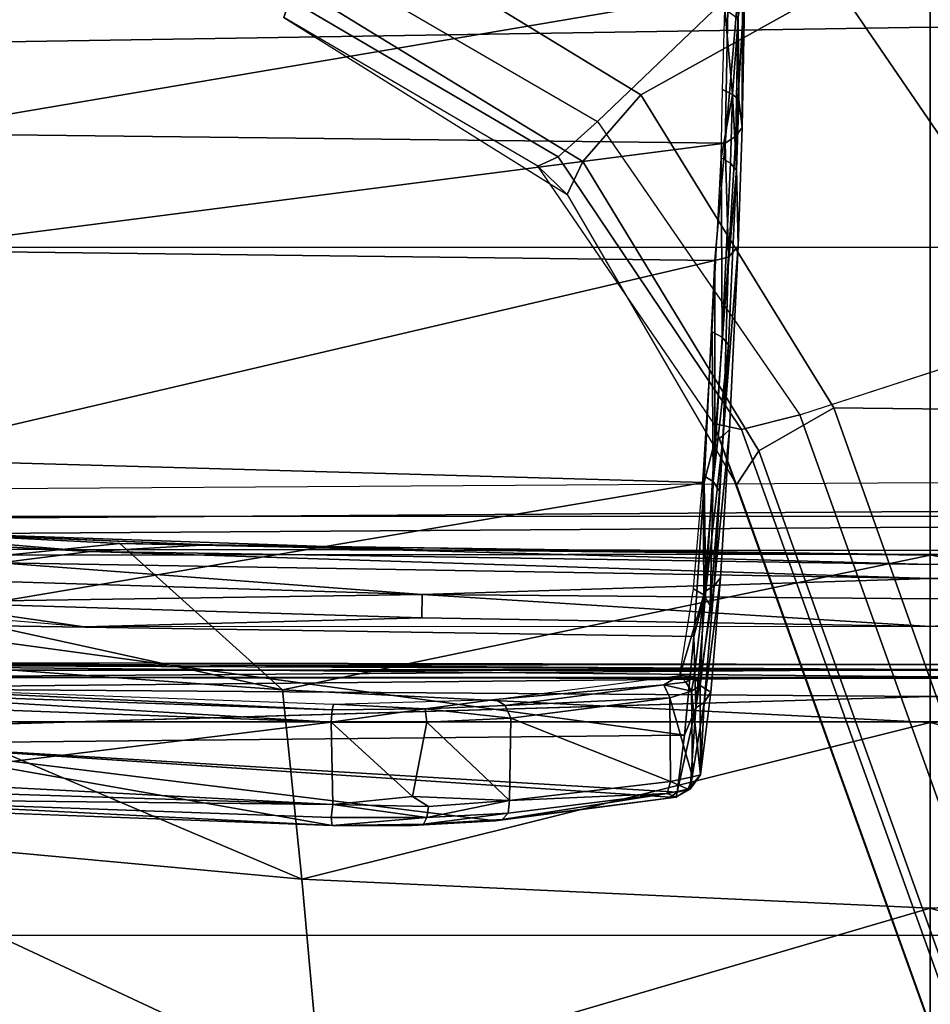
# Model space of a CAD drawing. Units: inches. Extents: x -14 to 216, y -6 to 149.
# Drawn here: x 41 to 42, y 26 to 27 of the extents above; entities that cross this region are included whole.
import ezdxf

# ---------------------------------------------------------------- set-up
doc = ezdxf.new("R2010")
doc.units = ezdxf.units.IN
doc.header["$MEASUREMENT"] = 0
for name, color, linetype in [('A-FURN', 7, 'Continuous'), ('SEAT-BASE', 5, 'Continuous'), ('SEAT-CHASSIS', 5, 'Continuous'), ('SEAT-FABRIC', 5, 'Continuous')]:
    doc.layers.add(name, color=color, linetype=linetype)

# ---------------------------------------------------------------- blocks, each defined once
blk = doc.blocks.new('1cosm_midback_arms_0t')
at = {"layer": 'SEAT-BASE'}
for points in [[(-1.76673, 0.28784, 7.64066), (-1.62042, 0.52651, 7.66124), (-1.6475, 0.53531, 7.74513), (-1.79387, 0.30082, 7.72354)], [(-1.6475, 0.53531, 7.81058), (-1.6475, 0.53531, 7.74513), (-1.79387, 0.30082, 7.72354), (-1.77036, 0.32495, 7.78857)], [(-1.77036, 0.32495, 7.78857), (-1.6475, 0.53531, 7.81058), (-1.63229, 0.53036, 7.85814), (-1.7628, 0.30809, 7.83686)], [(-1.7628, 0.30809, 7.83686), (-1.63229, 0.53036, 7.85814), (-1.59285, 0.51755, 7.88639), (-1.73349, 0.27553, 7.86432)], [(-1.71146, 0.23964, 7.59171), (-1.55037, 0.50375, 7.61203), (-1.62042, 0.52651, 7.66124), (-1.76673, 0.28784, 7.64066)], [(-1.32543, 0.43066, 7.96533), (-1.59285, 0.51755, 7.88639), (-1.73349, 0.27553, 7.86432), (-1.48324, 0.01415, 7.93877)], [(-1.71146, 0.23964, 7.59171), (-1.62085, 0.07702, 7.49275), (-1.40157, 0.4554, 7.54096), (-1.55037, 0.50375, 7.61203)], [(-1.77036, 0.32495, 7.78857), (-1.79387, 0.30082, 7.72354), (-2.03428, 0.16053, 7.65961), (-1.98353, 0.1793, 7.72603)], [(-1.98353, 0.1793, 7.72603), (-1.77036, 0.32495, 7.78857), (-1.7628, 0.30809, 7.83686), (-1.98831, 0.15622, 7.77658)], [(-1.98831, 0.15622, 7.77658), (-1.7628, 0.30809, 7.83686), (-1.73349, 0.27553, 7.86432), (-1.97627, 0.10794, 7.80178)], [(-2.006, 0.14198, 7.58036), (-1.76673, 0.28784, 7.64066), (-1.79387, 0.30082, 7.72354), (-2.03427, 0.16053, 7.65961)], [(-1.97061, 0.07995, 7.53214), (-1.71146, 0.23964, 7.59171), (-1.76673, 0.28784, 7.64066), (-2.006, 0.14198, 7.58036)], [(-1.48324, 0.01415, 7.93877), (-1.73349, 0.27553, 7.86432), (-1.97627, 0.10794, 7.80178), (-1.86622, -0.23075, 7.83174)], [(-1.97061, 0.07995, 7.53214), (-1.97319, -0.16393, 7.38466), (-1.62085, 0.07702, 7.49275), (-1.71146, 0.23964, 7.59171)], [(-12.48271, -3.58803, 4.64268), (-1.98353, 0.1793, 7.72603), (-1.98831, 0.15622, 7.77658), (-12.49003, -3.60836, 4.69217)], [(-1.98353, 0.1793, 7.72603), (-2.80254, -0.11504, 7.44356), (-11.82659, -3.35503, 4.76999), (-12.48271, -3.58803, 4.64268)], [(-2.03428, 0.16053, 7.65961), (-2.03428, 0.16053, 7.65961), (-2.80254, -0.11504, 7.44356), (-1.98353, 0.1793, 7.72603)], [(-12.49003, -3.60836, 4.69217), (-1.98831, 0.15622, 7.77658), (-1.97627, 0.10794, 7.80178), (-12.48175, -3.65408, 4.71968)], [(-2.77389, -0.13273, 7.36553), (-2.006, 0.14198, 7.58036), (-2.03427, 0.16053, 7.65961), (-2.80254, -0.11504, 7.44356)], [(-2.73842, -0.19303, 7.31727), (-1.97061, 0.07995, 7.53214), (-2.006, 0.14198, 7.58036), (-2.77389, -0.13273, 7.36553)], [(-12.48175, -3.65408, 4.71968), (-1.97627, 0.10794, 7.80178), (-1.86622, -0.23075, 7.83174), (-12.42305, -3.83466, 4.74961)], [(-2.88912, -0.47335, 7.13219), (-1.97319, -0.16393, 7.38466), (-1.97061, 0.07995, 7.53214), (-2.73842, -0.19303, 7.31727)], [(-1.97319, -0.16393, 7.38466), (-2.04171, -0.34441, 7.183), (-1.59745, -0.04532, 7.34084), (-1.62085, 0.07702, 7.49275)], [(-1.75583, -0.5705, 7.84177), (-1.3796, -0.44826, 7.95108), (-1.48324, 0.01415, 7.93877), (-1.86622, -0.23075, 7.83174)]]:
    blk.add_3dface(points, dxfattribs=at)
at = {"layer": 'SEAT-CHASSIS'}
for points in [[(-2.23035, 2.94507, 17.1789), (-3.77422, 4.03697, 17.45444), (-3.77422, 0, 17.45444), (-2.2303, 0, 17.17889)], [(-2.23035, 2.94507, 17.1789), (-2.2303, 0, 17.17889), (-2.19367, 0, 17.15131), (-2.19381, 2.94508, 17.15131)], [(-2.19381, 2.94508, 17.15131), (-2.19367, 0, 17.15131), (-2.1878, 0, 17.10584), (-2.18797, 2.94508, 17.10589)], [(-2.18715, 0, 14.5757), (-2.18715, 0, 14.5757), (-2.1882, 1.98607, 14.5647), (-2.19376, 0.92917, 14.58657)], [(-2.18715, 0, 14.5757), (-2.18715, 0, 14.5757), (-2.17935, 1.98113, 14.54393), (-2.1882, 1.98607, 14.5647)], [(-2.17935, 1.98113, 14.54393), (-2.17935, 1.98113, 14.54393), (-2.18715, 0, 14.5757), (-2.18125, 0.96354, 14.52472)], [(-2.08929, 0.6957, 17.09447), (-2.08929, 0.6957, 17.09447), (-2.0988, 0.77057, 17.08217), (-2.05816, 1.26619, 17.12655)], [(-2.05816, 1.26619, 17.12655), (-2.05816, 1.26619, 17.12655), (-2.07101, 0.91614, 17.12073), (-2.08929, 0.6957, 17.09447)], [(-1.67446, 1.2019, 13.37718), (-1.65542, 0, 13.36281), (-1.40403, 0, 13.24706), (-1.42765, 1.2216, 13.25329)], [(-2.07726, 1.20076, 14.55113), (-2.06939, 0, 14.59351), (-2.09152, 0, 14.42261), (-2.09278, 1.20079, 14.3939)], [(-2.09278, 1.20079, 14.3939), (-2.09152, 0, 14.42261), (-2.08855, 0, 14.2503), (-2.08717, 1.20079, 14.236)], [(-2.08717, 1.20079, 14.236), (-2.08855, 0, 14.2503), (-2.06054, 0, 14.08026), (-2.06054, 1.2008, 14.08026)], [(-2.06445, 1.20248, 14.57414), (-2.05629, 0, 14.61564), (-2.06939, 0, 14.59351), (-2.07726, 1.20076, 14.55113)], [(-2.03995, 1.20342, 14.5839), (-2.03233, 0, 14.62496), (-2.05629, 0, 14.61564), (-2.06445, 1.20248, 14.57414)], [(-2.06054, 1.2008, 14.08026), (-1.83766, 1.20079, 13.57017), (-1.83766, 0, 13.57017), (-2.06054, 0, 14.08026)], [(-1.83766, 1.20079, 13.57017), (-1.83766, 0, 13.57017), (-1.65542, 0, 13.36281), (-1.67446, 1.2019, 13.37718)], [(-2.20935, 0, 14.50194), (-2.20935, 0, 14.50194), (-2.24078, 1.06363, 14.5006), (-2.20243, 0.9482, 14.49598)], [(-2.15162, 0.70069, 17.08318), (-2.15162, 0.70069, 17.08318), (-2.12383, 1.03374, 17.09123), (-2.13134, 0.8423, 17.07945)], [(-2.17266, 0.96377, 17.2417), (-2.17266, 0.96377, 17.2417), (-2.36047, 0.52034, 17.33245), (-2.20392, 0.53634, 17.23105)], [(-2.17266, 0.96377, 17.2417), (-2.17266, 0.96377, 17.2417), (-2.32045, 0.95864, 17.33771), (-2.36047, 0.52034, 17.33245)], [(-2.17266, 0.96377, 17.2417), (-2.17266, 0.96377, 17.2417), (-2.20392, 0.53634, 17.23105), (-2.11208, 0.95471, 17.18347)], [(-2.18125, 0.96354, 14.52472), (-2.18125, 0.96354, 14.52472), (-2.18715, 0, 14.5757), (-2.18288, 0, 14.52305)], [(-2.18373, 0.94865, 14.50918), (-2.18373, 0.94865, 14.50918), (-2.18125, 0.96354, 14.52472), (-2.18288, 0, 14.52305)], [(-2.53243, 0.505, 17.40556), (-2.53243, 0.505, 17.40556), (-2.36047, 0.52034, 17.33245), (-2.32045, 0.95864, 17.33771)], [(-2.53243, 0.505, 17.40556), (-2.53243, 0.505, 17.40556), (-2.32045, 0.95864, 17.33771), (-2.48148, 0.95781, 17.40488)], [(-2.11208, 0.95471, 17.18347), (-2.11208, 0.95471, 17.18347), (-2.20392, 0.53634, 17.23105), (-2.08267, 0.67119, 17.11901)], [(-2.11208, 0.95471, 17.18347), (-2.11208, 0.95471, 17.18347), (-2.08267, 0.67119, 17.11901), (-2.07237, 0.87811, 17.1241)], [(-2.20935, 0, 14.50194), (-2.20935, 0, 14.50194), (-2.20243, 0.9482, 14.49598), (-2.19317, 0, 14.50691)], [(-2.18373, 0.94865, 14.50918), (-2.18373, 0.94865, 14.50918), (-2.19317, 0, 14.50691), (-2.20243, 0.9482, 14.49598)], [(-2.18288, 0, 14.52305), (-2.18288, 0, 14.52305), (-2.19317, 0, 14.50691), (-2.18373, 0.94865, 14.50918)], [(-2.21463, 0.93191, 15.81115), (-2.21463, 0.93191, 15.81115), (-2.23056, 0.49621, 15.75057), (-2.27844, 0.88432, 15.78695)], [(-2.205, 0.92706, 15.81628), (-2.205, 0.92706, 15.81628), (-2.23056, 0.49621, 15.75057), (-2.21463, 0.93191, 15.81115)], [(-2.19376, 0.92917, 14.58657), (-2.19376, 0.92917, 14.58657), (-2.19456, 0, 14.59198), (-2.18715, 0, 14.5757)], [(-2.30952, 0.49623, 15.73912), (-2.30952, 0.49623, 15.73912), (-2.31616, 0.49514, 15.74938), (-2.29411, 0.92772, 15.79891)], [(-2.31616, 0.49514, 15.74938), (-2.31616, 0.49514, 15.74938), (-2.29977, 0.92651, 15.80712), (-2.29411, 0.92772, 15.79891)], [(-2.30952, 0.49623, 15.73912), (-2.30952, 0.49623, 15.73912), (-2.29411, 0.92772, 15.79891), (-2.29886, 0.49477, 15.73426)], [(-2.29886, 0.49477, 15.73426), (-2.29886, 0.49477, 15.73426), (-2.29411, 0.92772, 15.79891), (-2.28509, 0.92809, 15.79448)], [(-2.29886, 0.49477, 15.73426), (-2.29886, 0.49477, 15.73426), (-2.28509, 0.92809, 15.79448), (-2.27844, 0.88432, 15.78695)], [(-2.22057, 0.49537, 15.75667), (-2.22057, 0.49537, 15.75667), (-2.23056, 0.49621, 15.75057), (-2.205, 0.92706, 15.81628)], [(-2.21586, 0.49423, 15.76735), (-2.21586, 0.49423, 15.76735), (-2.22057, 0.49537, 15.75667), (-2.19993, 0.92821, 15.82744)], [(-2.22057, 0.49537, 15.75667), (-2.22057, 0.49537, 15.75667), (-2.205, 0.92706, 15.81628), (-2.19993, 0.92821, 15.82744)], [(-2.08378, 0.59887, 17.10939), (-2.08378, 0.59887, 17.10939), (-2.08929, 0.6957, 17.09447), (-2.07101, 0.91614, 17.12073)], [(-2.07101, 0.91614, 17.12073), (-2.07101, 0.91614, 17.12073), (-2.07237, 0.87811, 17.1241), (-2.08378, 0.59887, 17.10939)], [(-2.23056, 0.49621, 15.75057), (-2.23056, 0.49621, 15.75057), (-2.29886, 0.49477, 15.73426), (-2.27844, 0.88432, 15.78695)], [(-2.29279, 0.21529, 15.9513), (-2.29279, 0.21529, 15.9513), (-2.28866, 0.20964, 15.97675), (-2.24828, 0.88041, 16.13562)], [(-2.24828, 0.88041, 16.13562), (-2.24828, 0.88041, 16.13562), (-2.28866, 0.20964, 15.97675), (-2.24153, 0.20343, 16.21197)], [(-2.14919, 0.88043, 16.5076), (-2.14919, 0.88043, 16.5076), (-2.24828, 0.88041, 16.13562), (-2.24153, 0.20343, 16.21197)], [(-2.14919, 0.88043, 16.5076), (-2.14919, 0.88043, 16.5076), (-2.24153, 0.20343, 16.21197), (-2.15981, 0.1958, 16.50713)], [(-2.15981, 0.1958, 16.50713), (-2.15981, 0.1958, 16.50713), (-2.03223, 0.18725, 16.84724), (-2.14919, 0.88043, 16.5076)], [(-2.01258, 0.88045, 16.86763), (-2.01258, 0.88045, 16.86763), (-2.14919, 0.88043, 16.5076), (-2.03223, 0.18725, 16.84724)], [(-2.03223, 0.18725, 16.84724), (-2.03223, 0.18725, 16.84724), (-1.84843, 0.17828, 17.21662), (-2.01258, 0.88045, 16.86763)], [(-2.01258, 0.88045, 16.86763), (-2.01258, 0.88045, 16.86763), (-1.84843, 0.17828, 17.21662), (-1.84036, 0.86154, 17.21188)], [(-2.07237, 0.87811, 17.1241), (-2.07237, 0.87811, 17.1241), (-2.08812, 0.42008, 17.11166), (-2.08378, 0.59887, 17.10939)], [(-2.07237, 0.87811, 17.1241), (-2.07237, 0.87811, 17.1241), (-2.08267, 0.67119, 17.11901), (-2.08812, 0.42008, 17.11166)], [(-1.84036, 0.86154, 17.21188), (-1.84036, 0.86154, 17.21188), (-1.84843, 0.17828, 17.21662), (-1.75136, 0.16981, 17.35471)], [(-1.74345, 0.85767, 17.35038), (-1.74345, 0.85767, 17.35038), (-1.84036, 0.86154, 17.21188), (-1.75136, 0.16981, 17.35471)], [(-1.74345, 0.85767, 17.35038), (-1.74345, 0.85767, 17.35038), (-1.75136, 0.16981, 17.35471), (-1.62607, 0.16746, 17.47649)], [(-1.62167, 0.85768, 17.46836), (-1.62167, 0.85768, 17.46836), (-1.74345, 0.85767, 17.35038), (-1.62607, 0.16746, 17.47649)], [(-2.14424, 0.42104, 17.06894), (-2.14424, 0.42104, 17.06894), (-2.15162, 0.70069, 17.08318), (-2.13134, 0.8423, 17.07945)], [(-2.14424, 0.42104, 17.06894), (-2.14424, 0.42104, 17.06894), (-2.13134, 0.8423, 17.07945), (-2.12494, 0.4207, 17.06757)], [(-2.12494, 0.4207, 17.06757), (-2.12494, 0.4207, 17.06757), (-2.13134, 0.8423, 17.07945), (-2.11205, 0.84148, 17.078)], [(-2.11205, 0.84148, 17.078), (-2.11205, 0.84148, 17.078), (-2.0988, 0.77057, 17.08217), (-2.12494, 0.4207, 17.06757)], [(-2.12494, 0.4207, 17.06757), (-2.12494, 0.4207, 17.06757), (-2.0988, 0.77057, 17.08217), (-2.11182, 0, 17.0728)], [(-2.08929, 0.6957, 17.09447), (-2.08929, 0.6957, 17.09447), (-2.11182, 0, 17.0728), (-2.0988, 0.77057, 17.08217)], [(-2.15158, 0, 17.06737), (-2.15158, 0, 17.06737), (-2.15162, 0.70069, 17.08318), (-2.14424, 0.42104, 17.06894)], [(-2.08929, 0.6957, 17.09447), (-2.08929, 0.6957, 17.09447), (-2.10015, 0, 17.08699), (-2.11182, 0, 17.0728)], [(-2.10015, 0, 17.08699), (-2.10015, 0, 17.08699), (-2.08929, 0.6957, 17.09447), (-2.08378, 0.59887, 17.10939)], [(-2.20392, 0.53634, 17.23105), (-2.20392, 0.53634, 17.23105), (-2.09244, 0, 17.10985), (-2.08267, 0.67119, 17.11901)], [(-2.08812, 0.42008, 17.11166), (-2.08812, 0.42008, 17.11166), (-2.08267, 0.67119, 17.11901), (-2.09244, 0, 17.10985)], [(-2.10015, 0, 17.08699), (-2.10015, 0, 17.08699), (-2.08378, 0.59887, 17.10939), (-2.09223, 0, 17.10386)], [(-2.09244, 0, 17.10985), (-2.09244, 0, 17.10985), (-2.09223, 0, 17.10386), (-2.08378, 0.59887, 17.10939)], [(-2.08378, 0.59887, 17.10939), (-2.08378, 0.59887, 17.10939), (-2.08812, 0.42008, 17.11166), (-2.09244, 0, 17.10985)], [(-2.23098, 0, 17.23178), (-2.23098, 0, 17.23178), (-2.20392, 0.53634, 17.23105), (-2.36047, 0.52034, 17.33245)], [(-2.23098, 0, 17.23178), (-2.23098, 0, 17.23178), (-2.09244, 0, 17.10985), (-2.20392, 0.53634, 17.23105)], [(-2.53243, 0.505, 17.40556), (-2.53243, 0.505, 17.40556), (-2.38458, 0, 17.32985), (-2.36047, 0.52034, 17.33245)], [(-2.36047, 0.52034, 17.33245), (-2.36047, 0.52034, 17.33245), (-2.38458, 0, 17.32985), (-2.23098, 0, 17.23178)], [(-2.55124, 0, 17.40389), (-2.55124, 0, 17.40389), (-2.38458, 0, 17.32985), (-2.53243, 0.505, 17.40556)], [(-2.31616, 0.49514, 15.74938), (-2.31616, 0.49514, 15.74938), (-2.3151, 0.41952, 15.75682), (-2.31642, 0.43404, 15.7614)], [(-2.31616, 0.49514, 15.74938), (-2.31616, 0.49514, 15.74938), (-2.30952, 0.49623, 15.73912), (-2.30949, 0.4169, 15.74906)], [(-2.3151, 0.41952, 15.75682), (-2.3151, 0.41952, 15.75682), (-2.31616, 0.49514, 15.74938), (-2.30949, 0.4169, 15.74906)], [(-2.29886, 0.49477, 15.73426), (-2.29886, 0.49477, 15.73426), (-2.30949, 0.4169, 15.74906), (-2.30952, 0.49623, 15.73912)], [(-2.29886, 0.49477, 15.73426), (-2.29886, 0.49477, 15.73426), (-2.30059, 0.41563, 15.74482), (-2.30949, 0.4169, 15.74906)], [(-2.29886, 0.49477, 15.73426), (-2.29886, 0.49477, 15.73426), (-2.29213, 0.42876, 15.74082), (-2.30059, 0.41563, 15.74482)], [(-2.23056, 0.49621, 15.75057), (-2.23056, 0.49621, 15.75057), (-2.29213, 0.42876, 15.74082), (-2.29886, 0.49477, 15.73426)], [(-2.23072, 0.41693, 15.76018), (-2.23072, 0.41693, 15.76018), (-2.29213, 0.42876, 15.74082), (-2.23056, 0.49621, 15.75057)], [(-2.23056, 0.49621, 15.75057), (-2.23056, 0.49621, 15.75057), (-2.21966, 0.4184, 15.76694), (-2.23072, 0.41693, 15.76018)], [(-2.21966, 0.4184, 15.76694), (-2.21966, 0.4184, 15.76694), (-2.23056, 0.49621, 15.75057), (-2.22057, 0.49537, 15.75667)], [(-2.21966, 0.4184, 15.76694), (-2.21966, 0.4184, 15.76694), (-2.22057, 0.49537, 15.75667), (-2.21586, 0.49423, 15.76735)], [(-2.21586, 0.49423, 15.76735), (-2.21586, 0.49423, 15.76735), (-2.2118, 0.36014, 15.81468), (-2.21966, 0.4184, 15.76694)], [(-2.31642, 0.43404, 15.7614), (-2.31642, 0.43404, 15.7614), (-2.3151, 0.41952, 15.75682), (-2.31229, 0.36013, 15.80403)], [(-2.29542, 0.34833, 15.78561), (-2.29542, 0.34833, 15.78561), (-2.30059, 0.41563, 15.74482), (-2.29213, 0.42876, 15.74082)], [(-2.29213, 0.42876, 15.74082), (-2.29213, 0.42876, 15.74082), (-2.23072, 0.41693, 15.76018), (-2.29542, 0.34833, 15.78561)], [(-2.3151, 0.41952, 15.75682), (-2.3151, 0.41952, 15.75682), (-2.31112, 0.35441, 15.79728), (-2.31229, 0.36013, 15.80403)], [(-2.30949, 0.4169, 15.74906), (-2.30949, 0.4169, 15.74906), (-2.30604, 0.34953, 15.79164), (-2.3151, 0.41952, 15.75682)], [(-2.30604, 0.34953, 15.79164), (-2.30604, 0.34953, 15.79164), (-2.31112, 0.35441, 15.79728), (-2.3151, 0.41952, 15.75682)], [(-2.30059, 0.41563, 15.74482), (-2.30059, 0.41563, 15.74482), (-2.29542, 0.34833, 15.78561), (-2.30949, 0.4169, 15.74906)], [(-2.30604, 0.34953, 15.79164), (-2.30604, 0.34953, 15.79164), (-2.30949, 0.4169, 15.74906), (-2.29542, 0.34833, 15.78561)], [(-2.22739, 0.34726, 15.80311), (-2.22739, 0.34726, 15.80311), (-2.29542, 0.34833, 15.78561), (-2.23072, 0.41693, 15.76018)], [(-2.23072, 0.41693, 15.76018), (-2.23072, 0.41693, 15.76018), (-2.21966, 0.4184, 15.76694), (-2.22739, 0.34726, 15.80311)], [(-2.21686, 0.35196, 15.80677), (-2.21686, 0.35196, 15.80677), (-2.22739, 0.34726, 15.80311), (-2.21966, 0.4184, 15.76694)], [(-2.2118, 0.36014, 15.81468), (-2.2118, 0.36014, 15.81468), (-2.21686, 0.35196, 15.80677), (-2.21966, 0.4184, 15.76694)], [(-2.15158, 0, 17.06737), (-2.15158, 0, 17.06737), (-2.14424, 0.42104, 17.06894), (-2.12494, 0.4207, 17.06757)], [(-2.12853, 0, 17.06544), (-2.12853, 0, 17.06544), (-2.15158, 0, 17.06737), (-2.12494, 0.4207, 17.06757)], [(-2.12494, 0.4207, 17.06757), (-2.12494, 0.4207, 17.06757), (-2.11182, 0, 17.0728), (-2.12853, 0, 17.06544)], [(-2.31112, 0.35441, 15.79728), (-2.31112, 0.35441, 15.79728), (-2.29281, 0.21046, 15.94147), (-2.31229, 0.36013, 15.80403)], [(-2.21686, 0.35196, 15.80677), (-2.21686, 0.35196, 15.80677), (-2.2118, 0.36014, 15.81468), (-2.1998, 0.22067, 15.93349)], [(-2.2118, 0.36014, 15.81468), (-2.2118, 0.36014, 15.81468), (-2.19191, 0.20729, 15.96337), (-2.1998, 0.22067, 15.93349)], [(-2.31112, 0.35441, 15.79728), (-2.31112, 0.35441, 15.79728), (-2.28976, 0.21791, 15.9189), (-2.29281, 0.21046, 15.94147)], [(-2.31112, 0.35441, 15.79728), (-2.31112, 0.35441, 15.79728), (-2.30604, 0.34953, 15.79164), (-2.28976, 0.21791, 15.9189)], [(-2.21047, 0.21573, 15.93007), (-2.21047, 0.21573, 15.93007), (-2.22739, 0.34726, 15.80311), (-2.21686, 0.35196, 15.80677)], [(-2.21686, 0.35196, 15.80677), (-2.21686, 0.35196, 15.80677), (-2.1998, 0.22067, 15.93349), (-2.21047, 0.21573, 15.93007)], [(-2.29542, 0.34833, 15.78561), (-2.29542, 0.34833, 15.78561), (-2.28976, 0.21791, 15.9189), (-2.30604, 0.34953, 15.79164)], [(-2.29542, 0.34833, 15.78561), (-2.29542, 0.34833, 15.78561), (-2.22739, 0.34726, 15.80311), (-2.27974, 0.21524, 15.91412)], [(-2.27974, 0.21524, 15.91412), (-2.27974, 0.21524, 15.91412), (-2.28976, 0.21791, 15.9189), (-2.29542, 0.34833, 15.78561)], [(-2.21047, 0.21573, 15.93007), (-2.21047, 0.21573, 15.93007), (-2.27974, 0.21524, 15.91412), (-2.22739, 0.34726, 15.80311)], [(-2.20513, 0.19764, 15.95682), (-2.20513, 0.19764, 15.95682), (-2.21047, 0.21573, 15.93007), (-2.1998, 0.22067, 15.93349)], [(-2.20513, 0.19764, 15.95682), (-2.20513, 0.19764, 15.95682), (-2.1998, 0.22067, 15.93349), (-2.19763, 0.20235, 15.95723)], [(-2.1998, 0.22067, 15.93349), (-2.1998, 0.22067, 15.93349), (-2.19191, 0.20729, 15.96337), (-2.19763, 0.20235, 15.95723)], [(-2.29281, 0.21046, 15.94147), (-2.29281, 0.21046, 15.94147), (-2.28976, 0.21791, 15.9189), (-2.28605, 0.20044, 15.94493)], [(-2.29279, 0.21529, 15.9513), (-2.29279, 0.21529, 15.9513), (-2.29281, 0.21046, 15.94147), (-2.28866, 0.20964, 15.97675)], [(-2.27974, 0.21524, 15.91412), (-2.27974, 0.21524, 15.91412), (-2.28605, 0.20044, 15.94493), (-2.28976, 0.21791, 15.9189)], [(-2.27974, 0.21524, 15.91412), (-2.27974, 0.21524, 15.91412), (-2.27591, 0.19695, 15.94055), (-2.28605, 0.20044, 15.94493)], [(-2.27974, 0.21524, 15.91412), (-2.27974, 0.21524, 15.91412), (-2.21047, 0.21573, 15.93007), (-2.27591, 0.19695, 15.94055)], [(-2.20513, 0.19764, 15.95682), (-2.20513, 0.19764, 15.95682), (-2.27591, 0.19695, 15.94055), (-2.21047, 0.21573, 15.93007)], [(-2.28605, 0.20044, 15.94493), (-2.28605, 0.20044, 15.94493), (-2.28604, 0.19885, 15.97534), (-2.29281, 0.21046, 15.94147)], [(-2.29281, 0.21046, 15.94147), (-2.29281, 0.21046, 15.94147), (-2.28604, 0.19885, 15.97534), (-2.28866, 0.20964, 15.97675)], [(-2.21866, 0.19408, 16.29955), (-2.21866, 0.19408, 16.29955), (-2.28866, 0.20964, 15.97675), (-2.28604, 0.19885, 15.97534)], [(-2.24153, 0.20343, 16.21197), (-2.24153, 0.20343, 16.21197), (-2.28866, 0.20964, 15.97675), (-2.21866, 0.19408, 16.29955)], [(-2.19287, 0.19564, 15.98683), (-2.19287, 0.19564, 15.98683), (-2.19763, 0.20235, 15.95723), (-2.19191, 0.20729, 15.96337)], [(-2.12527, 0.18744, 16.29538), (-2.12527, 0.18744, 16.29538), (-2.19287, 0.19564, 15.98683), (-2.19191, 0.20729, 15.96337)], [(-2.19191, 0.20729, 15.96337), (-2.19191, 0.20729, 15.96337), (-2.12026, 0.19598, 16.2942), (-2.12527, 0.18744, 16.29538)], [(-2.28604, 0.19885, 15.97534), (-2.28604, 0.19885, 15.97534), (-2.28605, 0.20044, 15.94493), (-2.27433, 0.19026, 15.97254)], [(-2.27591, 0.19695, 15.94055), (-2.27591, 0.19695, 15.94055), (-2.27433, 0.19026, 15.97254), (-2.28605, 0.20044, 15.94493)], [(-2.21443, 0.1872, 16.29828), (-2.21443, 0.1872, 16.29828), (-2.28604, 0.19885, 15.97534), (-2.27433, 0.19026, 15.97254)], [(-2.21443, 0.1872, 16.29828), (-2.21443, 0.1872, 16.29828), (-2.21866, 0.19408, 16.29955), (-2.28604, 0.19885, 15.97534)], [(-2.27591, 0.19695, 15.94055), (-2.27591, 0.19695, 15.94055), (-2.20513, 0.19764, 15.95682), (-2.27433, 0.19026, 15.97254)], [(-2.27433, 0.19026, 15.97254), (-2.27433, 0.19026, 15.97254), (-2.20513, 0.19764, 15.95682), (-2.20041, 0.19046, 15.98954)], [(-2.15981, 0.1958, 16.50713), (-2.15981, 0.1958, 16.50713), (-2.24153, 0.20343, 16.21197), (-2.21866, 0.19408, 16.29955)], [(-2.12186, 0.18595, 16.61544), (-2.12186, 0.18595, 16.61544), (-2.15981, 0.1958, 16.50713), (-2.21866, 0.19408, 16.29955)], [(-2.19763, 0.20235, 15.95723), (-2.19763, 0.20235, 15.95723), (-2.19287, 0.19564, 15.98683), (-2.20513, 0.19764, 15.95682)], [(-2.20513, 0.19764, 15.95682), (-2.20513, 0.19764, 15.95682), (-2.19287, 0.19564, 15.98683), (-2.20041, 0.19046, 15.98954)], [(-2.20041, 0.19046, 15.98954), (-2.20041, 0.19046, 15.98954), (-2.19287, 0.19564, 15.98683), (-2.12527, 0.18744, 16.29538)], [(-2.15981, 0.1958, 16.50713), (-2.15981, 0.1958, 16.50713), (-2.12186, 0.18595, 16.61544), (-2.03223, 0.18725, 16.84724)], [(-2.12026, 0.19598, 16.2942), (-2.12026, 0.19598, 16.2942), (-2.02652, 0.18794, 16.59548), (-2.12527, 0.18744, 16.29538)], [(-2.20041, 0.19046, 15.98954), (-2.20041, 0.19046, 15.98954), (-2.20583, 0.18173, 16.29558), (-2.27433, 0.19026, 15.97254)], [(-2.27433, 0.19026, 15.97254), (-2.27433, 0.19026, 15.97254), (-2.20583, 0.18173, 16.29558), (-2.21443, 0.1872, 16.29828)], [(-2.21443, 0.1872, 16.29828), (-2.21443, 0.1872, 16.29828), (-2.11774, 0.17908, 16.6138), (-2.21866, 0.19408, 16.29955)], [(-2.21866, 0.19408, 16.29955), (-2.21866, 0.19408, 16.29955), (-2.11774, 0.17908, 16.6138), (-2.12186, 0.18595, 16.61544)], [(-2.13424, 0.18239, 16.29415), (-2.13424, 0.18239, 16.29415), (-2.20041, 0.19046, 15.98954), (-2.12527, 0.18744, 16.29538)], [(-2.12527, 0.18744, 16.29538), (-2.12527, 0.18744, 16.29538), (-2.0314, 0.17966, 16.59699), (-2.13424, 0.18239, 16.29415)], [(-2.12527, 0.18744, 16.29538), (-2.12527, 0.18744, 16.29538), (-2.02652, 0.18794, 16.59548), (-2.0314, 0.17966, 16.59699)], [(-2.0314, 0.17966, 16.59699), (-2.0314, 0.17966, 16.59699), (-2.02652, 0.18794, 16.59548), (-1.90752, 0.18059, 16.88703)], [(-2.21443, 0.1872, 16.29828), (-2.21443, 0.1872, 16.29828), (-2.11116, 0.17372, 16.60567), (-2.11774, 0.17908, 16.6138)], [(-2.20583, 0.18173, 16.29558), (-2.20583, 0.18173, 16.29558), (-2.11116, 0.17372, 16.60567), (-2.21443, 0.1872, 16.29828)], [(-2.13424, 0.18239, 16.29415), (-2.13424, 0.18239, 16.29415), (-2.0314, 0.17966, 16.59699), (-2.03949, 0.17451, 16.59975)], [(-2.03223, 0.18725, 16.84724), (-2.03223, 0.18725, 16.84724), (-2.12186, 0.18595, 16.61544), (-1.99778, 0.17828, 16.92165)], [(-2.11774, 0.17908, 16.6138), (-2.11774, 0.17908, 16.6138), (-1.99381, 0.17142, 16.91967), (-2.12186, 0.18595, 16.61544)], [(-1.99778, 0.17828, 16.92165), (-1.99778, 0.17828, 16.92165), (-2.12186, 0.18595, 16.61544), (-1.99381, 0.17142, 16.91967)], [(-1.91824, 0.16712, 16.89586), (-1.91824, 0.16712, 16.89586), (-2.03949, 0.17451, 16.59975), (-2.0314, 0.17966, 16.59699)], [(-1.99778, 0.17828, 16.92165), (-1.99778, 0.17828, 16.92165), (-1.84843, 0.17828, 17.21662), (-2.03223, 0.18725, 16.84724)], [(-2.0314, 0.17966, 16.59699), (-2.0314, 0.17966, 16.59699), (-1.90752, 0.18059, 16.88703), (-1.91202, 0.17232, 16.88945)], [(-1.91202, 0.17232, 16.88945), (-1.91202, 0.17232, 16.88945), (-1.91824, 0.16712, 16.89586), (-2.0314, 0.17966, 16.59699)], [(-1.91202, 0.17232, 16.88945), (-1.91202, 0.17232, 16.88945), (-1.90752, 0.18059, 16.88703), (-1.76362, 0.17318, 17.16835)], [(-2.11774, 0.17908, 16.6138), (-2.11774, 0.17908, 16.6138), (-1.9883, 0.16617, 16.91044), (-1.99381, 0.17142, 16.91967)], [(-2.11774, 0.17908, 16.6138), (-2.11774, 0.17908, 16.6138), (-2.11116, 0.17372, 16.60567), (-1.9883, 0.16617, 16.91044)], [(-1.84843, 0.17828, 17.21662), (-1.84843, 0.17828, 17.21662), (-1.99778, 0.17828, 16.92165), (-1.84575, 0.16703, 17.21484)], [(-1.99381, 0.17142, 16.91967), (-1.99381, 0.17142, 16.91967), (-1.84575, 0.16703, 17.21484), (-1.99778, 0.17828, 16.92165)], [(-1.8368, 0.15907, 17.20845), (-1.8368, 0.15907, 17.20845), (-1.84575, 0.16703, 17.21484), (-1.99381, 0.17142, 16.91967)], [(-1.99381, 0.17142, 16.91967), (-1.99381, 0.17142, 16.91967), (-1.9883, 0.16617, 16.91044), (-1.8368, 0.15907, 17.20845)], [(-1.7738, 0.16042, 17.17626), (-1.7738, 0.16042, 17.17626), (-1.91824, 0.16712, 16.89586), (-1.91202, 0.17232, 16.88945)], [(-1.76362, 0.17318, 17.16835), (-1.76362, 0.17318, 17.16835), (-1.7679, 0.16557, 17.17056), (-1.91202, 0.17232, 16.88945)], [(-1.91202, 0.17232, 16.88945), (-1.91202, 0.17232, 16.88945), (-1.7679, 0.16557, 17.17056), (-1.7738, 0.16042, 17.17626)], [(-1.75136, 0.16981, 17.35471), (-1.75136, 0.16981, 17.35471), (-1.84843, 0.17828, 17.21662), (-1.84575, 0.16703, 17.21484)], [(-1.7679, 0.16557, 17.17056), (-1.7679, 0.16557, 17.17056), (-1.76362, 0.17318, 17.16835), (-1.71126, 0.16368, 17.25669)], [(-1.707, 0.17206, 17.25418), (-1.707, 0.17206, 17.25418), (-1.71126, 0.16368, 17.25669), (-1.76362, 0.17318, 17.16835)], [(-1.64056, 0.17008, 17.33196), (-1.64056, 0.17008, 17.33196), (-1.71126, 0.16368, 17.25669), (-1.707, 0.17206, 17.25418)], [(-1.74553, 0.16113, 17.3534), (-1.74553, 0.16113, 17.3534), (-1.75136, 0.16981, 17.35471), (-1.84575, 0.16703, 17.21484)], [(-1.74553, 0.16113, 17.3534), (-1.74553, 0.16113, 17.3534), (-1.84575, 0.16703, 17.21484), (-1.8368, 0.15907, 17.20845)], [(-1.7738, 0.16042, 17.17626), (-1.7738, 0.16042, 17.17626), (-1.7679, 0.16557, 17.17056), (-1.71126, 0.16368, 17.25669)], [(-1.71126, 0.16368, 17.25669), (-1.71126, 0.16368, 17.25669), (-1.7154, 0.15856, 17.26425), (-1.7738, 0.16042, 17.17626)], [(-1.75136, 0.16981, 17.35471), (-1.75136, 0.16981, 17.35471), (-1.62278, 0.15869, 17.4722), (-1.62607, 0.16746, 17.47649)], [(-1.74553, 0.16113, 17.3534), (-1.74553, 0.16113, 17.3534), (-1.62278, 0.15869, 17.4722), (-1.75136, 0.16981, 17.35471)], [(-1.7154, 0.15856, 17.26425), (-1.7154, 0.15856, 17.26425), (-1.71126, 0.16368, 17.25669), (-1.64819, 0.15913, 17.33516)], [(-1.64819, 0.15913, 17.33516), (-1.64819, 0.15913, 17.33516), (-1.71126, 0.16368, 17.25669), (-1.64056, 0.17008, 17.33196)], [(-1.8368, 0.15907, 17.20845), (-1.8368, 0.15907, 17.20845), (-1.73848, 0.15576, 17.34754), (-1.74553, 0.16113, 17.3534)], [(-1.73848, 0.15576, 17.34754), (-1.73848, 0.15576, 17.34754), (-1.6188, 0.15347, 17.46425), (-1.74553, 0.16113, 17.3534)], [(-1.74553, 0.16113, 17.3534), (-1.74553, 0.16113, 17.3534), (-1.6188, 0.15347, 17.46425), (-1.62278, 0.15869, 17.4722)], [(-1.6188, 0.15347, 17.46425), (-1.6188, 0.15347, 17.46425), (-1.73848, 0.15576, 17.34754), (-1.62886, 0.1554, 17.36961)], [(-2.2303, 0, 17.17889), (-3.77422, 0, 17.45444), (-3.77422, -4.03697, 17.45444), (-2.23035, -2.94507, 17.1789)], [(-2.53243, -0.505, 17.40556), (-2.38458, 0, 17.32985), (-2.55124, 0, 17.40389)], [(-2.36047, -0.52034, 17.33245), (-2.38458, 0, 17.32985), (-2.53243, -0.505, 17.40556)], [(-2.23098, 0, 17.23178), (-2.38458, 0, 17.32985), (-2.36047, -0.52034, 17.33245)], [(-2.36047, -0.52034, 17.33245), (-2.20392, -0.53634, 17.23105), (-2.23098, 0, 17.23178)], [(-2.20243, -0.9482, 14.49598), (-2.24078, -1.06363, 14.5006), (-2.20935, 0, 14.50194)], [(-2.20392, -0.53634, 17.23105), (-2.09244, 0, 17.10985), (-2.23098, 0, 17.23178)], [(-2.19381, -2.94508, 17.15131), (-2.19367, 0, 17.15131), (-2.2303, 0, 17.17889), (-2.23035, -2.94507, 17.1789)], [(-2.19317, 0, 14.50691), (-2.20243, -0.9482, 14.49598), (-2.20935, 0, 14.50194)], [(-2.20243, -0.9482, 14.49598), (-2.19317, 0, 14.50691), (-2.18373, -0.94865, 14.50918)], [(-2.18715, 0, 14.5757), (-2.19456, 0, 14.59198), (-2.19376, -0.92917, 14.58657)], [(-2.18797, -2.94508, 17.10589), (-2.1878, 0, 17.10584), (-2.19367, 0, 17.15131), (-2.19381, -2.94508, 17.15131)], [(-2.19376, -0.92917, 14.58657), (-2.1882, -1.98607, 14.5647), (-2.18715, 0, 14.5757)], [(-2.18373, -0.94865, 14.50918), (-2.19317, 0, 14.50691), (-2.18288, 0, 14.52305)], [(-2.1882, -1.98607, 14.5647), (-2.17935, -1.98113, 14.54393), (-2.18715, 0, 14.5757)], [(-2.18288, 0, 14.52305), (-2.18715, 0, 14.5757), (-2.18125, -0.96354, 14.52472)], [(-2.18125, -0.96354, 14.52472), (-2.18715, 0, 14.5757), (-2.17935, -1.98113, 14.54393)], [(-2.12494, -0.4207, 17.06757), (-2.15158, 0, 17.06737), (-2.12853, 0, 17.06544)], [(-2.12853, 0, 17.06544), (-2.11182, 0, 17.0728), (-2.12494, -0.4207, 17.06757)], [(-2.09223, 0, 17.10386), (-2.08378, -0.59887, 17.10939), (-2.10015, 0, 17.08699)], [(-2.09278, -1.20079, 14.3939), (-2.09152, 0, 14.42261), (-2.06939, 0, 14.59351), (-2.07726, -1.20076, 14.55113)], [(-2.08717, -1.20079, 14.236), (-2.08855, 0, 14.2503), (-2.09152, 0, 14.42261), (-2.09278, -1.20079, 14.3939)], [(-2.08378, -0.59887, 17.10939), (-2.09223, 0, 17.10386), (-2.09244, 0, 17.10985)], [(-2.06054, -1.2008, 14.08026), (-2.06054, 0, 14.08026), (-2.08855, 0, 14.2503), (-2.08717, -1.20079, 14.236)], [(-2.06054, 0, 14.08026), (-1.83766, 0, 13.57017), (-1.83766, -1.20079, 13.57017), (-2.06054, -1.2008, 14.08026)], [(-1.67446, -1.2019, 13.37718), (-1.65542, 0, 13.36281), (-1.83766, 0, 13.57017), (-1.83766, -1.20079, 13.57017)], [(-1.42765, -1.2216, 13.25329), (-1.40403, 0, 13.24706), (-1.65542, 0, 13.36281), (-1.67446, -1.2019, 13.37718)], [(-2.18288, 0, 14.52305), (-2.18125, -0.96354, 14.52472), (-2.18373, -0.94865, 14.50918)], [(-2.14424, -0.42104, 17.06894), (-2.15162, -0.70069, 17.08318), (-2.15158, 0, 17.06737)], [(-2.12494, -0.4207, 17.06757), (-2.14424, -0.42104, 17.06894), (-2.15158, 0, 17.06737)], [(-2.11182, 0, 17.0728), (-2.0988, -0.77057, 17.08217), (-2.12494, -0.4207, 17.06757)], [(-2.0988, -0.77057, 17.08217), (-2.11182, 0, 17.0728), (-2.08929, -0.6957, 17.09447)], [(-2.11182, 0, 17.0728), (-2.10015, 0, 17.08699), (-2.08929, -0.6957, 17.09447)], [(-2.08378, -0.59887, 17.10939), (-2.08929, -0.6957, 17.09447), (-2.10015, 0, 17.08699)], [(-2.07726, -1.20076, 14.55113), (-2.06939, 0, 14.59351), (-2.05629, 0, 14.61564), (-2.06445, -1.20248, 14.57414)], [(-2.06445, -1.20248, 14.57414), (-2.05629, 0, 14.61564), (-2.03233, 0, 14.62496), (-2.03995, -1.20342, 14.5839)]]:
    blk.add_3dface(points, dxfattribs=at)
for points, invisible_edges in [([(-2.24925, 0, 14.51302), (-2.24925, 0, 14.51302), (-4.37444, 1.96096, 16.12145), (-2.24078, 1.06363, 14.5006)], 15), ([(-4.37444, 1.96096, 16.12145), (-4.37444, 1.96096, 16.12145), (-2.24925, 0, 14.51302), (-4.37434, 0, 16.12158)], 2), ([(-2.20935, 0, 14.50194), (-2.20935, 0, 14.50194), (-2.24925, 0, 14.51302), (-2.24078, 1.06363, 14.5006)], 4), ([(-2.29977, 0.92651, 15.80712), (-2.29977, 0.92651, 15.80712), (-2.31616, 0.49514, 15.74938), (-2.3028, 0.88176, 15.80817)], 4), ([(-2.31616, 0.49514, 15.74938), (-2.31616, 0.49514, 15.74938), (-2.24828, 0.88041, 16.13562), (-2.3028, 0.88176, 15.80817)], 9), ([(-2.31616, 0.49514, 15.74938), (-2.31616, 0.49514, 15.74938), (-2.31229, 0.36013, 15.80403), (-2.24828, 0.88041, 16.13562)], 2), ([(-2.31229, 0.36013, 15.80403), (-2.31229, 0.36013, 15.80403), (-2.29279, 0.21529, 15.9513), (-2.24828, 0.88041, 16.13562)], 2), ([(-2.31616, 0.49514, 15.74938), (-2.31616, 0.49514, 15.74938), (-2.31642, 0.43404, 15.7614), (-2.31229, 0.36013, 15.80403)], 9), ([(-2.31229, 0.36013, 15.80403), (-2.31229, 0.36013, 15.80403), (-2.29281, 0.21046, 15.94147), (-2.29279, 0.21529, 15.9513)], 9), ([(-2.13424, 0.18239, 16.29415), (-2.13424, 0.18239, 16.29415), (-2.20583, 0.18173, 16.29558), (-2.20041, 0.19046, 15.98954)], 2), ([(-2.20583, 0.18173, 16.29558), (-2.20583, 0.18173, 16.29558), (-2.13424, 0.18239, 16.29415), (-2.11116, 0.17372, 16.60567)], 6), ([(-2.03949, 0.17451, 16.59975), (-2.03949, 0.17451, 16.59975), (-2.11116, 0.17372, 16.60567), (-2.13424, 0.18239, 16.29415)], 6), ([(-2.11116, 0.17372, 16.60567), (-2.11116, 0.17372, 16.60567), (-2.03949, 0.17451, 16.59975), (-1.9883, 0.16617, 16.91044)], 6), ([(-1.91824, 0.16712, 16.89586), (-1.91824, 0.16712, 16.89586), (-1.9883, 0.16617, 16.91044), (-2.03949, 0.17451, 16.59975)], 6), ([(-1.9883, 0.16617, 16.91044), (-1.9883, 0.16617, 16.91044), (-1.91824, 0.16712, 16.89586), (-1.8368, 0.15907, 17.20845)], 6), ([(-1.7738, 0.16042, 17.17626), (-1.7738, 0.16042, 17.17626), (-1.8368, 0.15907, 17.20845), (-1.91824, 0.16712, 16.89586)], 6), ([(-1.73848, 0.15576, 17.34754), (-1.73848, 0.15576, 17.34754), (-1.8368, 0.15907, 17.20845), (-1.7738, 0.16042, 17.17626)], 13), ([(-1.7738, 0.16042, 17.17626), (-1.7738, 0.16042, 17.17626), (-1.7154, 0.15856, 17.26425), (-1.73848, 0.15576, 17.34754)], 9), ([(-1.7154, 0.15856, 17.26425), (-1.7154, 0.15856, 17.26425), (-1.62886, 0.1554, 17.36961), (-1.73848, 0.15576, 17.34754)], 2), ([(-1.64819, 0.15913, 17.33516), (-1.64819, 0.15913, 17.33516), (-1.62886, 0.1554, 17.36961), (-1.7154, 0.15856, 17.26425)], 4), ([(-4.37434, 0, 16.12158), (-2.24925, 0, 14.51302), (-4.37444, -1.96096, 16.12145)], 2), ([(-2.24078, -1.06363, 14.5006), (-2.24925, 0, 14.51302), (-2.20935, 0, 14.50194)], 1), ([(-2.24078, -1.06363, 14.5006), (-4.37444, -1.96096, 16.12145), (-2.24925, 0, 14.51302)], 15)]:
    blk.add_3dface(points, dxfattribs=dict(at, invisible_edges=invisible_edges))
at = {"layer": 'SEAT-FABRIC'}
for points in [[(-3.72183, -10.11364, 20.71258), (-3.72183, 10.11364, 20.71258), (-2.407, 10.09693, 21.0637), (-2.407, -10.09693, 21.0637)], [(0.53975, -10.02624, 21.68338), (0.53976, 10.02624, 21.68339), (-2.407, 10.09693, 21.0637), (-2.407, -10.09693, 21.0637)]]:
    blk.add_3dface(points, dxfattribs=at)

msp = doc.modelspace()

# ---------------------------------------------------------------- block references
at = {"layer": 'A-FURN', "rotation": 90}
msp.add_blockref('1cosm_midback_arms_0t', (41.7615, 28.53732), dxfattribs=at)

doc.saveas('drawing.dxf')
